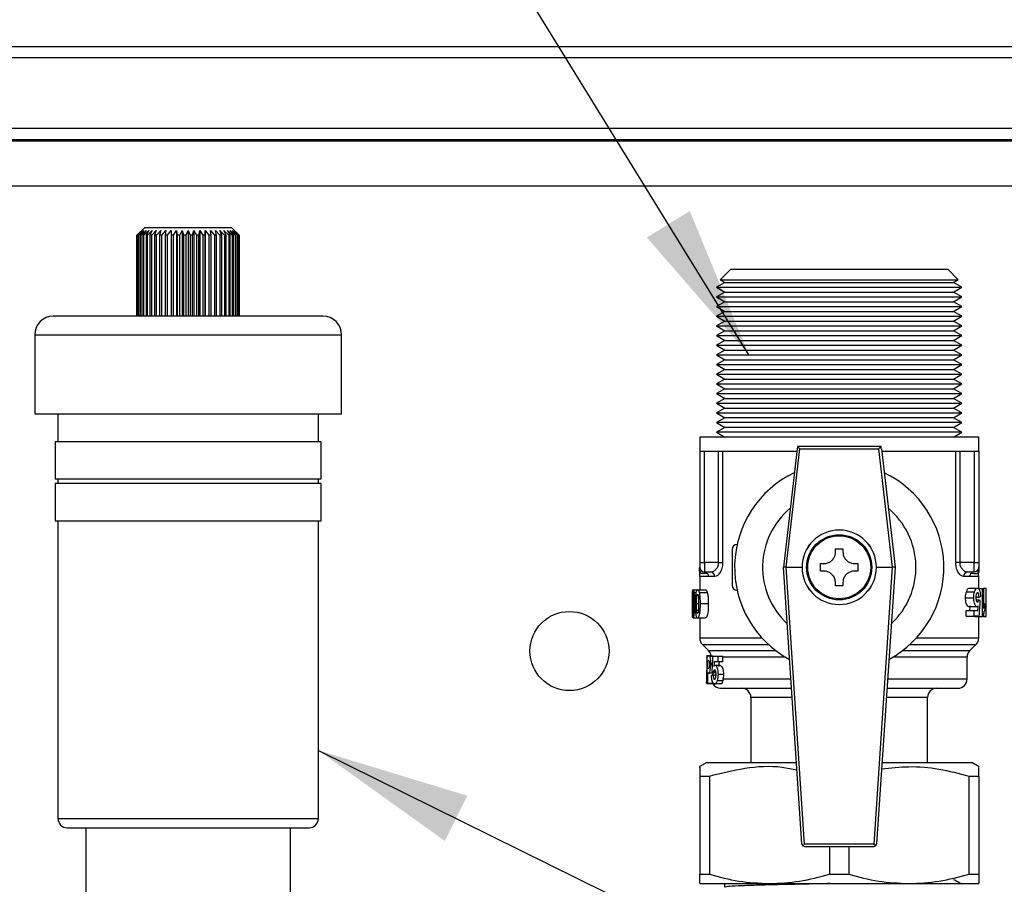
# Model space of a CAD drawing. Units: millimetres. Extents: x 10 to 416, y 10 to 287.
# Drawn here: x 332 to 353, y 242 to 260 of the extents above; entities that cross this region are included whole.
import ezdxf

# ---------------------------------------------------------------- set-up
doc = ezdxf.new("R2010")
doc.units = ezdxf.units.MM
doc.dimstyles.new('SLDDIMSTYLE1', dxfattribs={"dimtxt": 0.18, "dimasz": 3.302, "dimexe": 0, "dimexo": 0.0625, "dimgap": 0, "dimtad": 0, "dimtih": 1, "dimtoh": 1, "dimdec": 0, "dimrnd": 1e-09, "dimzin": 0, "dimdsep": 46, "dimtxsty": 'Standard', "dimsah": 1, "dimcen": 0.09, "dimadec": 0, "dimazin": 0, "dimtfac": 3.302, "dimtdec": 0, "dimtofl": 0, "dimtmove": 0, "dimatfit": 3, "dimfxl": 1, "dimfrac": 2, "dimtolj": 1, "dimtzin": 0, "dimarcsym": 0})

msp = doc.modelspace()

# ---------------------------------------------------------------- linework, layer by layer
at = {"color": 7, "linetype": 'Continuous', "lineweight": 25}
for p, q in [((273.785, 259.807), (359.705, 259.807)), ((273.785, 259.567), (359.705, 259.567)), ((273.785, 258.047), (359.705, 258.047)), ((273.785, 257.807), (359.705, 257.807)), ((359.705, 257.767), (273.785, 257.767)), ((273.785, 256.807), (359.705, 256.807)), ((334.605, 255.907), (334.445, 255.747)), ((334.445, 255.747), (334.547, 255.847)), ((334.547, 255.847), (334.45, 255.747)), ((334.457, 255.747), (334.562, 255.847)), ((334.562, 255.847), (334.473, 255.747)), ((334.487, 255.747), (334.594, 255.847)), ((334.594, 255.847), (334.512, 255.747)), ((334.533, 255.747), (334.64, 255.847)), ((334.64, 255.847), (334.568, 255.747)), ((334.595, 255.747), (334.7, 255.847)), ((336.485, 255.907), (334.605, 255.907)), ((334.7, 255.847), (334.639, 255.747)), ((334.671, 255.747), (334.774, 255.847)), ((334.774, 255.847), (334.724, 255.747)), ((334.762, 255.747), (334.86, 255.847)), ((334.86, 255.847), (334.822, 255.747)), ((334.865, 255.747), (334.957, 255.847)), ((334.957, 255.847), (334.932, 255.747)), ((334.979, 255.747), (335.063, 255.847)), ((335.063, 255.847), (335.051, 255.747)), ((335.102, 255.747), (335.177, 255.847)), ((335.177, 255.847), (335.178, 255.747)), ((335.177, 255.847), (335.177, 254.007)), ((335.231, 255.747), (335.296, 255.847)), ((335.296, 255.847), (335.311, 255.747)), ((335.296, 255.847), (335.296, 254.007)), ((335.366, 255.747), (335.419, 255.847)), ((335.419, 255.847), (335.448, 255.747)), ((335.419, 255.847), (335.419, 254.007)), ((335.504, 255.747), (335.545, 255.847)), ((335.545, 255.847), (335.586, 255.747)), ((335.545, 255.847), (335.545, 254.007)), ((335.642, 255.747), (335.67, 255.847)), ((335.67, 255.847), (335.723, 255.747)), ((335.67, 255.847), (335.67, 254.007)), ((335.778, 255.747), (335.793, 255.847)), ((335.793, 255.847), (335.858, 255.747)), ((335.793, 255.847), (335.793, 254.007)), ((335.911, 255.747), (335.913, 255.847)), ((335.913, 255.847), (335.988, 255.747)), ((335.913, 255.847), (335.913, 254.007)), ((336.026, 255.847), (336.11, 255.747)), ((336.038, 255.747), (336.026, 255.847)), ((336.132, 255.847), (336.224, 255.747)), ((336.158, 255.747), (336.132, 255.847)), ((336.229, 255.847), (336.327, 255.747)), ((336.267, 255.747), (336.229, 255.847)), ((336.315, 255.847), (336.418, 255.747)), ((336.365, 255.747), (336.315, 255.847)), ((336.389, 255.847), (336.495, 255.747)), ((336.451, 255.747), (336.389, 255.847)), ((336.449, 255.847), (336.557, 255.747)), ((336.522, 255.747), (336.449, 255.847)), ((336.645, 255.747), (336.485, 255.907)), ((336.496, 255.847), (336.603, 255.747)), ((336.577, 255.747), (336.496, 255.847)), ((336.527, 255.847), (336.632, 255.747)), ((336.617, 255.747), (336.527, 255.847)), ((336.543, 255.847), (336.644, 255.747)), ((336.639, 255.747), (336.543, 255.847)), ((334.445, 255.747), (334.445, 254.007)), ((334.445, 255.747), (334.445, 255.747)), ((334.445, 254.007), (334.445, 255.747)), ((334.457, 255.747), (334.45, 255.747)), ((334.45, 255.747), (334.45, 254.007)), ((334.457, 254.007), (334.457, 255.747)), ((334.487, 255.747), (334.473, 255.747)), ((334.473, 255.747), (334.473, 254.007)), ((334.487, 254.007), (334.487, 255.747)), ((334.533, 255.747), (334.512, 255.747)), ((334.512, 255.747), (334.512, 254.007)), ((334.533, 254.007), (334.533, 255.747)), ((334.595, 255.747), (334.568, 255.747)), ((334.568, 255.747), (334.568, 254.007)), ((334.595, 254.007), (334.595, 255.747)), ((334.671, 255.747), (334.639, 255.747)), ((334.639, 255.747), (334.639, 254.007)), ((334.671, 254.007), (334.671, 255.747)), ((334.762, 255.747), (334.724, 255.747)), ((334.724, 255.747), (334.724, 254.007)), ((334.762, 254.007), (334.762, 255.747)), ((334.865, 255.747), (334.822, 255.747)), ((334.822, 255.747), (334.822, 254.007)), ((334.865, 254.007), (334.865, 255.747)), ((334.979, 255.747), (334.932, 255.747)), ((334.932, 255.747), (334.932, 254.007)), ((334.979, 254.007), (334.979, 255.747)), ((335.102, 255.747), (335.051, 255.747)), ((335.051, 255.747), (335.051, 254.007)), ((335.102, 254.007), (335.102, 255.747)), ((335.231, 255.747), (335.178, 255.747)), ((335.178, 255.747), (335.178, 254.007)), ((335.231, 254.007), (335.231, 255.747)), ((335.366, 255.747), (335.311, 255.747)), ((335.311, 255.747), (335.311, 254.007)), ((335.366, 254.007), (335.366, 255.747)), ((335.504, 255.747), (335.448, 255.747)), ((335.448, 255.747), (335.448, 254.007)), ((335.504, 254.007), (335.504, 255.747)), ((335.642, 255.747), (335.586, 255.747)), ((335.586, 255.747), (335.586, 254.007)), ((335.642, 254.007), (335.642, 255.747)), ((335.778, 255.747), (335.723, 255.747)), ((335.723, 255.747), (335.723, 254.007)), ((335.778, 254.007), (335.778, 255.747)), ((335.911, 255.747), (335.858, 255.747)), ((335.858, 255.747), (335.858, 254.007)), ((335.911, 254.007), (335.911, 255.747)), ((336.038, 255.747), (335.988, 255.747)), ((335.988, 255.747), (335.988, 254.007)), ((336.038, 254.007), (336.038, 255.747)), ((336.158, 255.747), (336.11, 255.747)), ((336.11, 255.747), (336.11, 254.007)), ((336.158, 254.007), (336.158, 255.747)), ((336.267, 255.747), (336.224, 255.747)), ((336.224, 255.747), (336.224, 254.007)), ((336.267, 254.007), (336.267, 255.747)), ((336.365, 255.747), (336.327, 255.747)), ((336.327, 255.747), (336.327, 254.007)), ((336.365, 254.007), (336.365, 255.747)), ((336.451, 255.747), (336.418, 255.747)), ((336.418, 255.747), (336.418, 254.007)), ((336.451, 254.007), (336.451, 255.747)), ((336.522, 255.747), (336.495, 255.747)), ((336.495, 255.747), (336.495, 254.007)), ((336.522, 254.007), (336.522, 255.747)), ((336.577, 255.747), (336.557, 255.747)), ((336.557, 255.747), (336.557, 254.007)), ((336.577, 254.007), (336.577, 255.747)), ((336.617, 255.747), (336.603, 255.747)), ((336.603, 255.747), (336.603, 254.007)), ((336.617, 254.007), (336.617, 255.747)), ((336.639, 255.747), (336.632, 255.747)), ((336.632, 255.747), (336.632, 254.007)), ((336.639, 254.007), (336.639, 255.747)), ((336.645, 255.747), (336.644, 255.747)), ((336.644, 255.747), (336.644, 254.007)), ((336.645, 254.007), (336.645, 255.747)), ((347.205, 255.007), (346.987, 254.789)), ((351.885, 255.007), (347.205, 255.007)), ((352.103, 254.789), (351.885, 255.007)), ((347.085, 254.732), (346.905, 254.628)), ((346.987, 254.789), (347.085, 254.732)), ((346.987, 254.789), (352.103, 254.789)), ((347.085, 254.732), (347.271, 254.732)), ((347.271, 254.732), (352.005, 254.732)), ((352.005, 254.732), (352.103, 254.789)), ((352.185, 254.628), (352.005, 254.732)), ((346.905, 254.628), (347.085, 254.524)), ((346.905, 254.628), (352.185, 254.628)), ((347.085, 254.524), (346.905, 254.421)), ((347.085, 254.524), (347.271, 254.524)), ((347.271, 254.524), (352.005, 254.524)), ((352.005, 254.524), (352.185, 254.628)), ((352.185, 254.421), (352.005, 254.524)), ((346.905, 254.421), (347.085, 254.317)), ((346.905, 254.421), (352.185, 254.421)), ((347.085, 254.317), (346.905, 254.213)), ((347.085, 254.317), (347.271, 254.317)), ((347.271, 254.317), (352.005, 254.317)), ((352.005, 254.317), (352.185, 254.421)), ((352.185, 254.213), (352.005, 254.317)), ((346.905, 254.213), (347.085, 254.109)), ((346.905, 254.213), (352.185, 254.213)), ((347.085, 254.109), (346.905, 254.005)), ((347.085, 254.109), (347.271, 254.109)), ((347.271, 254.109), (352.005, 254.109)), ((352.005, 254.109), (352.185, 254.213)), ((352.185, 254.005), (352.005, 254.109)), ((346.905, 254.005), (347.085, 253.901)), ((346.905, 254.005), (352.185, 254.005)), ((347.085, 253.901), (346.905, 253.797)), ((347.085, 253.901), (347.271, 253.901)), ((347.271, 253.901), (352.005, 253.901)), ((352.005, 253.901), (352.185, 254.005)), ((352.185, 253.797), (352.005, 253.901)), ((346.905, 253.797), (347.085, 253.693)), ((346.905, 253.797), (352.185, 253.797)), ((347.085, 253.693), (346.905, 253.589)), ((347.085, 253.693), (347.271, 253.693)), ((347.271, 253.693), (352.005, 253.693)), ((352.005, 253.693), (352.185, 253.797)), ((352.185, 253.589), (352.005, 253.693)), ((332.245, 253.607), (332.245, 251.907)), ((332.245, 253.607), (338.845, 253.607)), ((338.845, 251.907), (338.845, 253.607)), ((346.905, 253.589), (347.085, 253.485)), ((346.905, 253.589), (352.185, 253.589)), ((347.085, 253.485), (346.905, 253.381)), ((347.085, 253.485), (347.271, 253.485)), ((347.271, 253.485), (352.005, 253.485)), ((352.005, 253.485), (352.185, 253.589)), ((352.185, 253.381), (352.005, 253.485)), ((346.905, 253.381), (347.085, 253.277)), ((346.905, 253.381), (352.185, 253.381)), ((347.085, 253.277), (346.905, 253.173)), ((347.085, 253.277), (347.271, 253.277)), ((347.271, 253.277), (352.005, 253.277)), ((352.005, 253.277), (352.185, 253.381)), ((352.185, 253.173), (352.005, 253.277)), ((346.905, 253.173), (347.085, 253.07)), ((346.905, 253.173), (352.185, 253.173)), ((347.085, 253.07), (346.905, 252.966)), ((347.085, 253.07), (347.271, 253.07)), ((347.271, 253.07), (352.005, 253.07)), ((352.005, 253.07), (352.185, 253.173)), ((352.185, 252.966), (352.005, 253.07)), ((346.905, 252.966), (347.085, 252.862)), ((346.905, 252.966), (352.185, 252.966)), ((347.085, 252.862), (346.905, 252.758)), ((347.085, 252.862), (347.271, 252.862)), ((347.271, 252.862), (352.005, 252.862)), ((352.005, 252.862), (352.185, 252.966)), ((352.185, 252.758), (352.005, 252.862)), ((346.905, 252.758), (347.085, 252.654)), ((346.905, 252.758), (352.185, 252.758)), ((347.085, 252.654), (346.905, 252.55)), ((347.085, 252.654), (347.271, 252.654)), ((347.271, 252.654), (352.005, 252.654)), ((352.005, 252.654), (352.185, 252.758)), ((352.185, 252.55), (352.005, 252.654)), ((346.905, 252.55), (347.085, 252.446)), ((346.905, 252.55), (352.185, 252.55)), ((347.085, 252.446), (346.905, 252.342)), ((347.085, 252.446), (347.271, 252.446)), ((347.271, 252.446), (352.005, 252.446)), ((352.005, 252.446), (352.185, 252.55)), ((352.185, 252.342), (352.005, 252.446)), ((346.905, 252.342), (347.085, 252.238)), ((346.905, 252.342), (352.185, 252.342)), ((347.085, 252.238), (346.905, 252.134)), ((347.085, 252.238), (347.271, 252.238)), ((347.271, 252.238), (352.005, 252.238)), ((352.005, 252.238), (352.185, 252.342)), ((352.185, 252.134), (352.005, 252.238)), ((346.905, 252.134), (347.085, 252.03)), ((346.905, 252.134), (352.185, 252.134)), ((347.085, 252.03), (346.905, 251.926)), ((347.085, 252.03), (347.271, 252.03)), ((347.271, 252.03), (352.005, 252.03)), ((352.005, 252.03), (352.185, 252.134)), ((352.185, 251.926), (352.005, 252.03)), ((332.245, 251.907), (338.845, 251.907)), ((332.745, 251.907), (332.745, 251.307)), ((338.345, 251.307), (338.345, 251.907)), ((346.905, 251.926), (347.085, 251.822)), ((346.905, 251.926), (352.185, 251.926)), ((347.085, 251.822), (346.905, 251.719)), ((352.005, 251.822), (347.085, 251.822)), ((352.005, 251.822), (352.185, 251.926)), ((352.185, 251.719), (352.005, 251.822)), ((346.905, 251.719), (347.085, 251.615)), ((347.105, 251.719), (346.905, 251.719)), ((347.085, 251.615), (346.905, 251.511)), ((352.005, 251.615), (347.085, 251.615)), ((352.185, 251.719), (347.105, 251.719)), ((352.005, 251.615), (352.185, 251.719)), ((352.185, 251.511), (352.005, 251.615)), ((346.545, 251.407), (346.545, 251.107)), ((346.772, 251.407), (346.545, 251.407)), ((352.545, 251.407), (346.772, 251.407)), ((346.905, 251.511), (347.085, 251.407)), ((347.105, 251.511), (346.905, 251.511)), ((352.185, 251.511), (347.105, 251.511)), ((352.005, 251.407), (352.185, 251.511)), ((352.545, 251.107), (352.545, 251.407)), ((332.685, 251.307), (332.685, 250.507)), ((338.405, 251.307), (332.685, 251.307)), ((338.405, 250.507), (338.405, 251.307)), ((346.545, 251.107), (346.545, 248.707)), ((346.545, 251.107), (346.645, 251.107)), ((346.645, 248.707), (346.645, 251.107)), ((346.645, 251.107), (346.952, 251.107)), ((346.952, 248.707), (346.952, 251.107)), ((346.952, 251.107), (347.036, 251.107)), ((347.036, 251.107), (348.633, 251.107)), ((347.036, 251.107), (347.036, 248.707)), ((348.639, 251.154), (348.345, 248.607)), ((348.404, 248.607), (348.698, 251.156)), ((348.645, 251.207), (348.645, 251.174)), ((348.698, 251.207), (348.645, 251.207)), ((350.391, 251.207), (348.698, 251.207)), ((348.698, 251.156), (350.391, 251.156)), ((350.445, 251.207), (350.391, 251.207)), ((350.391, 251.156), (350.685, 248.607)), ((350.445, 251.174), (350.445, 251.207)), ((350.451, 251.154), (350.745, 248.607)), ((350.456, 251.107), (352.053, 251.107)), ((352.053, 248.707), (352.053, 251.107)), ((352.053, 251.107), (352.137, 251.107)), ((352.137, 251.107), (352.137, 248.707)), ((352.137, 251.107), (352.445, 251.107)), ((352.445, 251.107), (352.445, 248.707)), ((352.445, 251.107), (352.545, 251.107)), ((352.545, 251.107), (352.545, 248.707)), ((332.685, 250.507), (338.405, 250.507)), ((332.745, 250.507), (332.745, 250.407)), ((338.345, 250.407), (338.345, 250.507)), ((332.685, 250.407), (332.685, 249.607)), ((338.405, 250.407), (332.685, 250.407)), ((338.405, 249.607), (338.405, 250.407)), ((332.685, 249.607), (338.405, 249.607)), ((332.745, 249.607), (332.745, 243.207)), ((338.345, 243.207), (338.345, 249.607)), ((347.245, 248.997), (347.245, 248.217)), ((347.345, 249.097), (347.349, 249.097)), ((348.875, 249.044), (348.912, 249.096)), ((349.465, 249.007), (349.625, 249.007)), ((349.465, 248.937), (349.465, 249.007)), ((349.625, 249.007), (349.625, 248.937)), ((350.177, 249.096), (350.215, 249.044)), ((346.545, 248.707), (346.645, 248.707)), ((346.952, 248.707), (346.645, 248.707)), ((346.645, 248.707), (346.645, 248.507)), ((346.952, 248.707), (347.036, 248.707)), ((348.741, 242.663), (348.345, 248.607)), ((348.345, 248.607), (348.345, 248.607)), ((348.404, 248.607), (348.404, 248.607)), ((348.801, 242.657), (348.404, 248.607)), ((348.404, 248.607), (348.745, 248.607)), ((349.145, 248.687), (349.215, 248.687)), ((349.875, 248.687), (349.945, 248.687)), ((350.685, 248.607), (350.289, 242.657)), ((350.345, 248.607), (350.685, 248.607)), ((350.745, 248.607), (350.348, 242.663)), ((350.685, 248.607), (350.685, 248.607)), ((350.745, 248.607), (350.745, 248.607)), ((352.137, 248.707), (352.053, 248.707)), ((352.445, 248.707), (352.137, 248.707)), ((352.445, 248.507), (352.445, 248.707)), ((352.445, 248.707), (352.545, 248.707)), ((346.545, 248.407), (346.545, 248.126)), ((346.738, 248.407), (346.545, 248.407)), ((346.645, 248.507), (346.779, 248.507)), ((346.868, 248.407), (346.738, 248.407)), ((349.215, 248.527), (349.145, 248.527)), ((349.945, 248.527), (349.875, 248.527)), ((352.351, 248.407), (352.221, 248.407)), ((352.311, 248.507), (352.445, 248.507)), ((352.545, 248.407), (352.351, 248.407)), ((352.545, 248.152), (352.545, 248.407)), ((348.912, 248.117), (348.875, 248.17)), ((349.465, 248.207), (349.465, 248.277)), ((349.625, 248.207), (349.465, 248.207)), ((349.625, 248.277), (349.625, 248.207)), ((350.215, 248.17), (350.177, 248.117)), ((352.347, 248.16), (352.518, 248.16)), ((352.533, 248.152), (352.625, 248.152)), ((352.625, 247.552), (352.625, 248.152)), ((352.625, 248.152), (352.649, 248.152)), ((352.649, 248.152), (352.649, 247.725)), ((352.703, 248.152), (352.649, 248.152)), ((352.703, 247.552), (352.703, 248.152)), ((352.703, 248.152), (352.705, 248.152)), ((352.705, 247.552), (352.705, 248.152)), ((346.408, 248.126), (346.499, 248.126)), ((346.427, 248.065), (346.464, 248.065)), ((346.499, 248.126), (346.665, 248.126)), ((346.54, 248.065), (346.709, 248.065)), ((347.345, 248.117), (347.349, 248.117)), ((352.261, 247.954), (352.437, 247.954)), ((352.281, 248.083), (352.455, 248.083)), ((352.485, 247.968), (352.551, 247.968)), ((346.419, 247.822), (346.399, 247.822)), ((346.522, 247.822), (346.478, 247.822)), ((346.73, 247.823), (346.56, 247.823)), ((352.507, 247.76), (352.335, 247.76)), ((352.489, 247.906), (352.546, 247.906)), ((352.673, 247.821), (352.649, 247.821)), ((352.673, 247.821), (352.673, 247.706)), ((346.417, 247.677), (346.4, 247.677)), ((346.408, 247.518), (346.499, 247.518)), ((346.518, 247.677), (346.481, 247.677)), ((346.499, 247.518), (346.665, 247.518)), ((346.545, 247.518), (346.545, 247.09)), ((352.272, 247.56), (352.272, 247.675)), ((352.272, 247.675), (352.447, 247.675)), ((352.272, 247.56), (352.447, 247.56)), ((352.447, 247.56), (352.447, 247.675)), ((352.447, 247.675), (352.525, 247.675)), ((352.556, 247.56), (352.447, 247.56)), ((352.461, 247.552), (352.461, 247.56)), ((352.461, 247.552), (352.625, 247.552)), ((352.545, 247.09), (352.545, 247.552)), ((352.645, 247.552), (352.625, 247.552)), ((352.645, 247.552), (352.703, 247.552)), ((352.703, 247.552), (352.705, 247.552)), ((346.545, 247.09), (347.883, 247.09)), ((351.206, 247.09), (352.545, 247.09)), ((346.603, 246.948), (346.736, 246.815)), ((346.603, 246.948), (348.024, 246.948)), ((351.065, 246.948), (352.486, 246.948)), ((352.353, 246.815), (352.486, 246.948)), ((346.695, 246.68), (346.695, 246.541)), ((346.698, 246.714), (346.79, 246.714)), ((346.705, 246.107), (346.705, 246.707)), ((346.705, 246.707), (346.729, 246.707)), ((346.729, 246.707), (346.827, 246.707)), ((346.736, 246.815), (348.183, 246.815)), ((346.754, 246.698), (346.825, 246.698)), ((346.826, 246.699), (346.935, 246.699)), ((346.935, 246.699), (346.935, 246.584)), ((346.935, 246.699), (347.043, 246.699)), ((347.045, 246.674), (347.043, 246.699)), ((347.045, 246.584), (347.045, 246.674)), ((348.393, 246.674), (347.045, 246.674)), ((352.295, 246.674), (350.696, 246.674)), ((350.906, 246.815), (352.353, 246.815)), ((352.295, 246.207), (352.295, 246.674)), ((346.718, 246.43), (346.718, 246.607)), ((346.718, 246.607), (346.726, 246.607)), ((346.782, 246.521), (346.814, 246.521)), ((346.856, 246.584), (346.935, 246.584)), ((346.982, 246.499), (346.875, 246.499)), ((346.935, 246.584), (347.045, 246.584)), ((346.695, 246.278), (346.695, 246.133)), ((346.698, 246.406), (346.705, 246.406)), ((346.727, 246.43), (346.718, 246.43)), ((346.718, 246.33), (346.729, 246.33)), ((346.718, 246.107), (346.718, 246.33)), ((346.83, 246.33), (346.729, 246.33)), ((346.751, 246.338), (346.854, 246.338)), ((346.819, 246.33), (346.819, 246.286)), ((346.896, 246.291), (346.83, 246.291)), ((346.893, 246.353), (346.836, 246.353)), ((347.056, 246.305), (346.946, 246.305)), ((346.826, 246.099), (346.698, 246.099)), ((346.705, 246.107), (346.718, 246.107)), ((346.846, 246.107), (346.718, 246.107)), ((347.003, 246.099), (346.863, 246.099)), ((346.927, 246.176), (347.039, 246.176)), ((347.045, 246.207), (347.039, 246.176)), ((347.045, 246.207), (348.505, 246.207)), ((350.585, 246.207), (352.295, 246.207)), ((347.645, 245.807), (347.645, 244.407)), ((348.531, 245.807), (347.645, 245.807)), ((351.445, 245.807), (350.558, 245.807)), ((351.445, 244.407), (351.445, 245.807)), ((346.695, 244.407), (346.537, 244.316)), ((346.695, 244.407), (348.625, 244.407)), ((350.465, 244.407), (350.97, 244.407)), ((350.97, 244.407), (352.395, 244.407)), ((352.553, 244.316), (352.395, 244.407)), ((346.545, 244.118), (346.754, 244.118)), ((346.545, 244.118), (346.545, 242.009)), ((346.754, 244.118), (346.754, 242.009)), ((352.336, 244.118), (352.545, 244.118)), ((352.336, 242.009), (352.336, 244.118)), ((352.545, 244.118), (352.545, 242.009)), ((332.745, 243.207), (338.345, 243.207)), ((333.345, 243.007), (333.345, 240.607)), ((337.745, 240.607), (337.745, 243.007)), ((350.289, 242.657), (348.801, 242.657)), ((348.801, 242.607), (350.289, 242.607)), ((349.336, 242.607), (349.336, 242.009)), ((349.754, 242.607), (349.754, 242.009)), ((346.545, 242.009), (346.754, 242.009)), ((349.336, 242.009), (349.754, 242.009)), ((352.336, 242.009), (352.545, 242.009)), ((346.545, 241.807), (348.045, 241.807)), ((347.076, 241.811), (347.076, 241.732)), ((348.045, 241.807), (351.045, 241.807)), ((351.045, 241.807), (352.545, 241.807))]:
    msp.add_line(p, q, dxfattribs=at)
for centre, radius in [((349.545, 248.607), 0.7), ((349.545, 248.607), 0.677), ((343.745, 246.807), 0.85)]:
    msp.add_circle(centre, radius, dxfattribs=at)
for centre, radius, start, end in [((332.645, 253.607), 0.4, 90, 180), ((338.445, 253.607), 0.4, 0, 90), ((348.698, 251.147), 0.06, 127.7227, 173.4181), ((348.698, 251.147), 0.06, 90, 127.7227), ((350.391, 251.147), 0.06, 52.2773, 90), ((350.391, 251.147), 0.06, 6.5819, 52.2773), ((349.545, 248.607), 2.25, 115.4112, 241.6631), ((349.545, 248.607), 2.25, 298.3369, 64.5888), ((349.545, 248.607), 1.65, 129.6776, 227.2901), ((349.545, 248.607), 1.65, 312.7099, 50.3224), ((349.545, 248.607), 0.8, 0, 180), ((347.345, 248.997), 0.1, 90, 180), ((346.645, 248.607), 0.1, 180, 270), ((349.545, 248.607), 0.8, 180, 0), ((352.445, 248.607), 0.1, 270, 0), ((346.773, 248.412), 0.0951, 356.9257, 86.5539), ((352.316, 248.412), 0.0951, 93.4461, 183.0743), ((347.345, 248.217), 0.1, 180, 270), ((346.745, 247.09), 0.2, 180, 225), ((352.345, 247.09), 0.2, 315, 0), ((346.595, 246.674), 0.2, 9.4516, 45), ((352.495, 246.674), 0.2, 135, 180), ((346.995, 246.207), 0.2, 210, 270), ((352.095, 246.207), 0.2, 270, 0), ((347.445, 245.807), 0.2, 0, 90), ((351.645, 245.807), 0.2, 90, 180), ((332.945, 243.207), 0.2, 180, 270), ((338.145, 243.207), 0.2, 270, 0), ((348.801, 242.667), 0.06, 183.8141, 231.1089), ((350.289, 242.667), 0.06, 308.8911, 356.1859), ((348.801, 242.667), 0.06, 231.1089, 270), ((350.289, 242.667), 0.06, 270, 308.8911)]:
    msp.add_arc(centre, radius, start, end, dxfattribs=at)
for centre, major_axis, ratio, start_param, end_param in [((348.698, 251.147), (-0.0533, 0.0599), 0.078189, 4.799895, 5.555225), ((350.391, 251.147), (0.0533, 0.0599), 0.078189, 0.72796, 1.48329), ((349.545, 248.094), (3.16, 0), 0.129808, 5.970047, 6.003139), ((349.545, 252.451), (0, 13.638), 0.219978, 4.354609, 4.362979), ((349.545, 252.451), (0, 14.365), 0.219978, 4.373473, 4.381367), ((349.545, 247.767), (3.16, 0), 0.140811, 0.285116, 0.3185), ((349.545, 252.154), (0, 15.153), 0.208545, 4.404364, 4.427273), ((349.545, 242.605), (0, 13.666), 0.208545, 1.266528, 1.291891), ((349.545, 242.281), (0, 12.956), 0.219978, 1.232301, 1.241051), ((349.545, 242.281), (0, 12.501), 0.219978, 1.21947, 1.228579), ((349.545, 246.179), (2.85, 0), 0.129808, 2.831661, 2.868298), ((349.545, 246.478), (2.85, 0), 0.140811, 3.420498, 3.457464), ((348.801, 242.667), (0.056, 0.0598), 0.07853, 3.893707, 4.628646), ((350.289, 242.667), (-0.056, 0.0598), 0.07853, 1.654539, 2.389479)]:
    msp.add_ellipse(centre, major_axis=major_axis, ratio=ratio, start_param=start_param, end_param=end_param, dxfattribs=at)
for points, knots in [([(335.545, 254.007), (335.368, 254.007), (335.003, 254.007), (334.463, 254.007), (333.943, 254.007), (333.48, 254.007), (333.102, 254.007), (332.835, 254.007), (332.673, 254.007), (332.654, 254.007), (332.645, 254.007)], [0, 0, 0, 0, 0.116516, 0.240011, 0.368641, 0.5, 0.631359, 0.759989, 0.883484, 1, 1, 1, 1]), ([(338.445, 254.007), (338.434, 254.007), (338.412, 254.007), (338.24, 254.007), (337.972, 254.007), (337.609, 254.007), (337.166, 254.007), (336.662, 254.007), (336.114, 254.007), (335.734, 254.007), (335.545, 254.007)], [0, 0, 0, 0, 0.125002, 0.250005, 0.375004, 0.500004, 0.625003, 0.750003, 0.875002, 1, 1, 1, 1]), ([(349.215, 248.687), (349.243, 248.689), (349.299, 248.695), (349.373, 248.738), (349.428, 248.799), (349.459, 248.868), (349.463, 248.915), (349.465, 248.937)], [0, 0, 0, 0, 0.217453, 0.433518, 0.634482, 0.828696, 1, 1, 1, 1]), ([(349.625, 248.937), (349.627, 248.909), (349.633, 248.853), (349.676, 248.778), (349.737, 248.724), (349.806, 248.692), (349.853, 248.688), (349.875, 248.687)], [0, 0, 0, 0, 0.217453, 0.433518, 0.634482, 0.828696, 1, 1, 1, 1]), ([(346.545, 248.506), (346.543, 248.526), (346.54, 248.559), (346.543, 248.593), (346.545, 248.607)], [0, 0, 0, 0, 0.580527, 1, 1, 1, 1]), ([(346.545, 248.707), (346.545, 248.694), (346.545, 248.675), (346.545, 248.652), (346.545, 248.636), (346.545, 248.623), (346.545, 248.61), (346.545, 248.608), (346.545, 248.607)], [0, 0, 0, 0, 0.2394436, 0.3682202, 0.4999986, 0.6287766, 0.7605564, 1, 1, 1, 1]), ([(346.779, 248.507), (346.779, 248.507), (346.784, 248.507), (346.803, 248.508), (346.84, 248.519), (346.882, 248.547), (346.914, 248.585), (346.935, 248.621), (346.949, 248.662), (346.951, 248.692), (346.952, 248.707)], [0, 0, 0, 0, 0.006977, 0.069527, 0.249771, 0.498819, 0.633274, 0.749647, 0.879248, 1, 1, 1, 1]), ([(347.036, 248.707), (347.035, 248.686), (347.034, 248.644), (347.021, 248.586), (347.003, 248.533), (346.972, 248.474), (346.926, 248.419), (346.887, 248.411), (346.868, 248.407)], [0, 0, 0, 0, 0.124946, 0.251661, 0.37486, 0.501565, 0.750695, 1, 1, 1, 1]), ([(348.404, 248.607), (348.397, 248.607), (348.384, 248.607), (348.366, 248.607), (348.353, 248.607), (348.346, 248.607), (348.345, 248.607), (348.345, 248.607)], [0, 0, 0, 0, 0.213934, 0.427914, 0.641053, 0.855159, 1, 1, 1, 1]), ([(350.745, 248.607), (350.744, 248.607), (350.743, 248.607), (350.732, 248.607), (350.717, 248.607), (350.7, 248.607), (350.689, 248.607), (350.685, 248.607)], [0, 0, 0, 0, 0.218162, 0.436412, 0.652354, 0.86594, 1, 1, 1, 1]), ([(352.221, 248.407), (352.202, 248.411), (352.164, 248.419), (352.117, 248.474), (352.086, 248.533), (352.068, 248.586), (352.056, 248.645), (352.054, 248.686), (352.053, 248.707)], [0, 0, 0, 0, 0.249323, 0.498922, 0.62591, 0.749487, 0.875585, 1, 1, 1, 1]), ([(352.137, 248.707), (352.138, 248.692), (352.14, 248.662), (352.154, 248.621), (352.175, 248.586), (352.207, 248.547), (352.249, 248.519), (352.285, 248.508), (352.303, 248.507), (352.308, 248.507), (352.31, 248.507), (352.31, 248.507), (352.311, 248.507)], [0, 0, 0, 0, 0.120555, 0.249966, 0.366035, 0.500195, 0.749953, 0.930694, 0.979312, 0.993148, 0.997447, 1, 1, 1, 1]), ([(352.545, 248.607), (352.547, 248.588), (352.551, 248.555), (352.546, 248.521), (352.544, 248.506)], [0, 0, 0, 0, 0.546335, 1, 1, 1, 1]), ([(352.545, 248.707), (352.545, 248.694), (352.545, 248.675), (352.545, 248.651), (352.545, 248.636), (352.545, 248.623), (352.545, 248.61), (352.545, 248.608), (352.545, 248.607)], [0, 0, 0, 0, 0.239443, 0.369379, 0.5, 0.629936, 0.760557, 1, 1, 1, 1]), ([(346.574, 248.536), (346.572, 248.533), (346.568, 248.526), (346.552, 248.512), (346.545, 248.506)], [0, 0, 0, 0, 0.559958, 1, 1, 1, 1]), ([(346.709, 248.477), (346.657, 248.472), (346.565, 248.464), (346.551, 248.493), (346.545, 248.506)], [0, 0, 0, 0, 0.56095, 1, 1, 1, 1]), ([(346.545, 248.407), (346.547, 248.425), (346.551, 248.458), (346.547, 248.491), (346.545, 248.506)], [0, 0, 0, 0, 0.545188, 1, 1, 1, 1]), ([(346.738, 248.407), (346.737, 248.418), (346.736, 248.43), (346.731, 248.445), (346.725, 248.458), (346.716, 248.469), (346.709, 248.477)], [0, 0, 0, 0, 0.433201, 0.454238, 0.603012, 1, 1, 1, 1]), ([(349.465, 248.277), (349.462, 248.305), (349.457, 248.361), (349.414, 248.435), (349.353, 248.49), (349.284, 248.521), (349.237, 248.525), (349.215, 248.527)], [0, 0, 0, 0, 0.217453, 0.433518, 0.634482, 0.828696, 1, 1, 1, 1]), ([(349.875, 248.527), (349.847, 248.524), (349.791, 248.519), (349.716, 248.476), (349.661, 248.415), (349.63, 248.346), (349.626, 248.299), (349.625, 248.277)], [0, 0, 0, 0, 0.217453, 0.433518, 0.634482, 0.828696, 1, 1, 1, 1]), ([(352.38, 248.477), (352.373, 248.469), (352.365, 248.459), (352.359, 248.446), (352.358, 248.442), (352.353, 248.43), (352.352, 248.418), (352.351, 248.407)], [0, 0, 0, 0, 0.396951, 0.510444, 0.545775, 0.566818, 1, 1, 1, 1]), ([(352.544, 248.506), (352.533, 248.488), (352.514, 248.456), (352.421, 248.471), (352.38, 248.477)], [0, 0, 0, 0, 0.558152, 1, 1, 1, 1]), ([(352.544, 248.506), (352.535, 248.514), (352.518, 248.529), (352.517, 248.534), (352.516, 248.536)], [0, 0, 0, 0, 0.561006, 1, 1, 1, 1]), ([(352.545, 248.407), (352.542, 248.425), (352.538, 248.458), (352.542, 248.491), (352.544, 248.506)], [0, 0, 0, 0, 0.545188, 1, 1, 1, 1]), ([(352.281, 248.083), (352.289, 248.103), (352.305, 248.141), (352.33, 248.158), (352.343, 248.16), (352.347, 248.16)], [0, 0, 0, 0, 0.428515, 0.825234, 1, 1, 1, 1]), ([(352.455, 248.083), (352.463, 248.103), (352.478, 248.141), (352.502, 248.158), (352.514, 248.16), (352.518, 248.16)], [0, 0, 0, 0, 0.431509, 0.827017, 1, 1, 1, 1]), ([(352.518, 248.16), (352.528, 248.158), (352.544, 248.154), (352.563, 248.117), (352.574, 248.069), (352.58, 248.021), (352.581, 247.99), (352.582, 247.981)], [0, 0, 0, 0, 0.2858708, 0.4902384, 0.6943953, 0.9024969, 1, 1, 1, 1]), ([(346.387, 247.823), (346.387, 247.85), (346.387, 247.902), (346.387, 247.986), (346.389, 248.036), (346.389, 248.065)], [0, 0, 0, 0, 0.326539, 0.609922, 1, 1, 1, 1]), ([(346.389, 248.065), (346.39, 248.078), (346.392, 248.106), (346.396, 248.123), (346.399, 248.125), (346.4, 248.126)], [0, 0, 0, 0, 0.367442, 0.7371, 1, 1, 1, 1]), ([(346.394, 248.064), (346.393, 248.039), (346.391, 247.994), (346.39, 247.91), (346.39, 247.854), (346.39, 247.822)], [0, 0, 0, 0, 0.334402, 0.617023, 1, 1, 1, 1]), ([(346.408, 248.126), (346.405, 248.124), (346.4, 248.12), (346.396, 248.093), (346.395, 248.072), (346.394, 248.064)], [0, 0, 0, 0, 0.454324, 0.789359, 1, 1, 1, 1]), ([(346.399, 247.822), (346.399, 247.857), (346.399, 247.91), (346.4, 247.971), (346.402, 248), (346.403, 248.015), (346.405, 248.024), (346.407, 248.025), (346.408, 248.026)], [0, 0, 0, 0, 0.43439, 0.65556, 0.756367, 0.832591, 0.908627, 1, 1, 1, 1]), ([(346.427, 248.065), (346.425, 248.079), (346.421, 248.106), (346.413, 248.123), (346.409, 248.125), (346.408, 248.126)], [0, 0, 0, 0, 0.3702324, 0.7426058, 1, 1, 1, 1]), ([(346.408, 248.026), (346.409, 248.025), (346.411, 248.023), (346.413, 248.011), (346.415, 247.992), (346.416, 247.976), (346.417, 247.967)], [0, 0, 0, 0, 0.280982, 0.48605, 0.691606, 1, 1, 1, 1]), ([(346.417, 247.967), (346.417, 247.955), (346.418, 247.931), (346.418, 247.882), (346.418, 247.846), (346.419, 247.822)], [0, 0, 0, 0, 0.250846, 0.501283, 1, 1, 1, 1]), ([(346.438, 247.823), (346.438, 247.852), (346.437, 247.904), (346.435, 247.989), (346.43, 248.037), (346.427, 248.065)], [0, 0, 0, 0, 0.346877, 0.619716, 1, 1, 1, 1]), ([(346.464, 248.064), (346.461, 248.037), (346.454, 247.988), (346.452, 247.903), (346.452, 247.849), (346.451, 247.822)], [0, 0, 0, 0, 0.360907, 0.676808, 1, 1, 1, 1]), ([(346.499, 248.126), (346.493, 248.124), (346.482, 248.121), (346.471, 248.094), (346.466, 248.072), (346.464, 248.064)], [0, 0, 0, 0, 0.444284, 0.78166, 1, 1, 1, 1]), ([(346.478, 247.822), (346.478, 247.857), (346.478, 247.91), (346.481, 247.971), (346.485, 248), (346.489, 248.015), (346.493, 248.024), (346.497, 248.025), (346.499, 248.026)], [0, 0, 0, 0, 0.4316384, 0.652438, 0.7536266, 0.8307, 0.9075095, 1, 1, 1, 1]), ([(346.54, 248.065), (346.535, 248.081), (346.525, 248.111), (346.51, 248.124), (346.502, 248.125), (346.499, 248.126)], [0, 0, 0, 0, 0.435584, 0.810759, 1, 1, 1, 1]), ([(346.499, 248.026), (346.501, 248.025), (346.506, 248.023), (346.511, 248.011), (346.516, 247.993), (346.518, 247.976), (346.519, 247.967)], [0, 0, 0, 0, 0.275769, 0.484552, 0.694067, 1, 1, 1, 1]), ([(346.519, 247.967), (346.519, 247.955), (346.521, 247.931), (346.522, 247.882), (346.522, 247.846), (346.522, 247.822)], [0, 0, 0, 0, 0.250767, 0.501103, 1, 1, 1, 1]), ([(346.56, 247.823), (346.56, 247.855), (346.559, 247.919), (346.553, 248.004), (346.544, 248.048), (346.54, 248.065)], [0, 0, 0, 0, 0.378677, 0.759608, 1, 1, 1, 1]), ([(346.665, 248.126), (346.672, 248.124), (346.684, 248.121), (346.699, 248.096), (346.706, 248.074), (346.709, 248.065)], [0, 0, 0, 0, 0.429838, 0.772751, 1, 1, 1, 1]), ([(346.709, 248.065), (346.715, 248.036), (346.725, 247.986), (346.729, 247.901), (346.73, 247.849), (346.73, 247.823)], [0, 0, 0, 0, 0.387123, 0.689958, 1, 1, 1, 1]), ([(352.261, 247.954), (352.261, 247.966), (352.262, 247.999), (352.269, 248.044), (352.277, 248.072), (352.281, 248.083)], [0, 0, 0, 0, 0.248179, 0.719382, 1, 1, 1, 1]), ([(352.335, 247.76), (352.326, 247.763), (352.307, 247.768), (352.284, 247.81), (352.268, 247.862), (352.262, 247.913), (352.261, 247.944), (352.261, 247.954)], [0, 0, 0, 0, 0.256156, 0.48415, 0.693203, 0.895872, 1, 1, 1, 1]), ([(352.437, 247.954), (352.437, 247.966), (352.438, 247.999), (352.444, 248.044), (352.452, 248.072), (352.455, 248.083)], [0, 0, 0, 0, 0.248547, 0.724356, 1, 1, 1, 1]), ([(352.507, 247.76), (352.497, 247.763), (352.48, 247.768), (352.458, 247.81), (352.443, 247.862), (352.437, 247.913), (352.437, 247.944), (352.437, 247.954)], [0, 0, 0, 0, 0.257409, 0.482862, 0.69041, 0.893811, 1, 1, 1, 1]), ([(352.52, 248.06), (352.516, 248.059), (352.508, 248.057), (352.497, 248.04), (352.49, 248.019), (352.485, 247.99), (352.485, 247.969), (352.485, 247.957)], [0, 0, 0, 0, 0.2284934, 0.4355255, 0.6077517, 0.7799774, 1, 1, 1, 1]), ([(352.485, 247.957), (352.485, 247.943), (352.486, 247.92), (352.491, 247.891), (352.498, 247.873), (352.507, 247.862), (352.513, 247.861), (352.517, 247.86)], [0, 0, 0, 0, 0.279804, 0.454869, 0.631101, 0.799731, 1, 1, 1, 1]), ([(352.551, 247.968), (352.55, 247.984), (352.548, 248.011), (352.54, 248.04), (352.531, 248.057), (352.523, 248.059), (352.52, 248.06)], [0, 0, 0, 0, 0.332638, 0.558591, 0.784649, 1, 1, 1, 1]), ([(346.4, 247.518), (346.398, 247.52), (346.393, 247.525), (346.39, 247.567), (346.388, 247.632), (346.387, 247.72), (346.387, 247.788), (346.387, 247.823)], [0, 0, 0, 0, 0.187098, 0.355539, 0.498443, 0.745787, 1, 1, 1, 1]), ([(346.39, 247.822), (346.39, 247.794), (346.39, 247.742), (346.391, 247.662), (346.392, 247.608), (346.394, 247.582), (346.394, 247.579)], [0, 0, 0, 0, 0.3284, 0.610531, 0.957259, 1, 1, 1, 1]), ([(346.4, 247.677), (346.4, 247.689), (346.399, 247.712), (346.399, 247.761), (346.399, 247.797), (346.399, 247.822)], [0, 0, 0, 0, 0.250824, 0.501269, 1, 1, 1, 1]), ([(346.408, 247.518), (346.411, 247.52), (346.417, 247.525), (346.426, 247.567), (346.434, 247.632), (346.437, 247.72), (346.438, 247.788), (346.438, 247.823)], [0, 0, 0, 0, 0.186505, 0.35668, 0.501195, 0.746527, 1, 1, 1, 1]), ([(346.419, 247.822), (346.418, 247.799), (346.418, 247.754), (346.418, 247.698), (346.416, 247.659), (346.414, 247.637), (346.412, 247.625), (346.41, 247.619), (346.408, 247.618), (346.408, 247.618)], [0, 0, 0, 0, 0.276077, 0.558926, 0.685502, 0.783305, 0.864233, 0.944584, 1, 1, 1, 1]), ([(346.451, 247.822), (346.452, 247.793), (346.452, 247.741), (346.455, 247.661), (346.459, 247.608), (346.464, 247.582), (346.464, 247.579)], [0, 0, 0, 0, 0.341106, 0.608878, 0.955195, 1, 1, 1, 1]), ([(346.481, 247.677), (346.48, 247.689), (346.479, 247.712), (346.478, 247.761), (346.478, 247.797), (346.478, 247.822)], [0, 0, 0, 0, 0.250765, 0.501133, 1, 1, 1, 1]), ([(346.499, 247.518), (346.506, 247.52), (346.519, 247.524), (346.536, 247.561), (346.55, 247.616), (346.559, 247.707), (346.56, 247.779), (346.56, 247.823)], [0, 0, 0, 0, 0.183821, 0.332319, 0.48049, 0.6837, 1, 1, 1, 1]), ([(346.522, 247.822), (346.522, 247.799), (346.522, 247.753), (346.521, 247.696), (346.517, 247.657), (346.513, 247.635), (346.507, 247.623), (346.502, 247.619), (346.5, 247.618), (346.499, 247.618)], [0, 0, 0, 0, 0.274178, 0.567008, 0.689265, 0.783502, 0.879063, 0.96174, 1, 1, 1, 1]), ([(346.73, 247.823), (346.73, 247.789), (346.729, 247.721), (346.722, 247.633), (346.708, 247.57), (346.692, 247.534), (346.677, 247.519), (346.668, 247.518), (346.665, 247.518)], [0, 0, 0, 0, 0.244353, 0.490564, 0.63543, 0.779787, 0.931241, 1, 1, 1, 1]), ([(352.533, 247.782), (352.53, 247.777), (352.524, 247.769), (352.515, 247.761), (352.51, 247.76), (352.507, 247.76)], [0, 0, 0, 0, 0.386845, 0.688986, 1, 1, 1, 1]), ([(352.517, 247.86), (352.521, 247.861), (352.53, 247.864), (352.539, 247.884), (352.544, 247.9), (352.546, 247.906)], [0, 0, 0, 0, 0.377019, 0.740815, 1, 1, 1, 1]), ([(352.649, 247.725), (352.652, 247.741), (352.658, 247.769), (352.666, 247.801), (352.671, 247.815), (352.673, 247.821)], [0, 0, 0, 0, 0.397491, 0.695868, 1, 1, 1, 1]), ([(346.394, 247.579), (346.395, 247.565), (346.397, 247.538), (346.402, 247.52), (346.406, 247.519), (346.408, 247.518)], [0, 0, 0, 0, 0.365013, 0.732061, 1, 1, 1, 1]), ([(346.408, 247.618), (346.407, 247.619), (346.405, 247.621), (346.403, 247.633), (346.401, 247.652), (346.4, 247.667), (346.4, 247.677)], [0, 0, 0, 0, 0.280402, 0.487728, 0.695835, 1, 1, 1, 1]), ([(346.464, 247.579), (346.468, 247.565), (346.474, 247.538), (346.486, 247.52), (346.495, 247.519), (346.499, 247.518)], [0, 0, 0, 0, 0.363821, 0.729367, 1, 1, 1, 1]), ([(346.499, 247.618), (346.497, 247.619), (346.492, 247.62), (346.487, 247.632), (346.483, 247.651), (346.482, 247.667), (346.481, 247.677)], [0, 0, 0, 0, 0.275689, 0.485854, 0.697047, 1, 1, 1, 1]), ([(352.673, 247.706), (352.668, 247.689), (352.661, 247.664), (352.65, 247.609), (352.647, 247.571), (352.645, 247.552)], [0, 0, 0, 0, 0.48223, 0.731742, 1, 1, 1, 1]), ([(346.698, 246.714), (346.697, 246.712), (346.694, 246.707), (346.695, 246.661), (346.696, 246.596), (346.698, 246.508), (346.698, 246.443), (346.698, 246.406)], [0, 0, 0, 0, 0.223978, 0.406549, 0.589223, 0.76912, 1, 1, 1, 1]), ([(346.729, 246.707), (346.732, 246.707), (346.738, 246.706), (346.746, 246.704), (346.752, 246.7), (346.754, 246.698)], [0, 0, 0, 0, 0.441525, 0.719909, 1, 1, 1, 1]), ([(346.754, 246.698), (346.758, 246.691), (346.765, 246.678), (346.774, 246.638), (346.781, 246.584), (346.782, 246.542), (346.782, 246.521)], [0, 0, 0, 0, 0.2330778, 0.4661512, 0.7210621, 1, 1, 1, 1]), ([(346.695, 246.541), (346.695, 246.539), (346.695, 246.521), (346.695, 246.473), (346.695, 246.43), (346.695, 246.409)], [0, 0, 0, 0, 0.050904, 0.525379, 1, 1, 1, 1]), ([(346.726, 246.607), (346.729, 246.607), (346.732, 246.607), (346.737, 246.605), (346.74, 246.603), (346.741, 246.603)], [0, 0, 0, 0, 0.499231, 0.7492868, 1, 1, 1, 1]), ([(346.755, 246.519), (346.755, 246.508), (346.755, 246.487), (346.751, 246.461), (346.747, 246.443), (346.738, 246.429), (346.732, 246.429), (346.727, 246.43)], [0, 0, 0, 0, 0.152734, 0.306963, 0.437552, 0.578933, 1, 1, 1, 1]), ([(346.741, 246.603), (346.743, 246.599), (346.747, 246.593), (346.752, 246.572), (346.755, 246.547), (346.755, 246.528), (346.755, 246.519)], [0, 0, 0, 0, 0.297163, 0.5355347, 0.7756381, 1, 1, 1, 1]), ([(346.751, 246.338), (346.756, 246.346), (346.764, 246.36), (346.774, 246.404), (346.781, 246.457), (346.782, 246.498), (346.782, 246.521)], [0, 0, 0, 0, 0.278468, 0.506059, 0.733015, 1, 1, 1, 1]), ([(346.875, 246.499), (346.871, 246.499), (346.865, 246.497), (346.856, 246.489), (346.851, 246.481), (346.848, 246.477)], [0, 0, 0, 0, 0.344483, 0.667443, 1, 1, 1, 1]), ([(346.946, 246.305), (346.945, 246.33), (346.943, 246.376), (346.929, 246.434), (346.911, 246.475), (346.892, 246.497), (346.879, 246.498), (346.875, 246.499)], [0, 0, 0, 0, 0.2533447, 0.453544, 0.6531857, 0.8682532, 1, 1, 1, 1]), ([(346.982, 246.499), (346.991, 246.496), (347.009, 246.491), (347.033, 246.45), (347.049, 246.398), (347.055, 246.346), (347.055, 246.315), (347.056, 246.305)], [0, 0, 0, 0, 0.254034, 0.479132, 0.690659, 0.894122, 1, 1, 1, 1]), ([(346.698, 246.099), (346.697, 246.102), (346.694, 246.107), (346.695, 246.154), (346.696, 246.218), (346.698, 246.305), (346.698, 246.369), (346.698, 246.406)], [0, 0, 0, 0, 0.231786, 0.410686, 0.589549, 0.768045, 1, 1, 1, 1]), ([(346.695, 246.409), (346.695, 246.372), (346.695, 246.326), (346.695, 246.287), (346.695, 246.278)], [0, 0, 0, 0, 0.780448, 1, 1, 1, 1]), ([(346.729, 246.33), (346.732, 246.33), (346.737, 246.33), (346.745, 246.333), (346.749, 246.337), (346.751, 246.338)], [0, 0, 0, 0, 0.498301, 0.748706, 1, 1, 1, 1]), ([(346.863, 246.099), (346.854, 246.101), (346.838, 246.105), (346.82, 246.139), (346.808, 246.187), (346.802, 246.236), (346.801, 246.268), (346.8, 246.278)], [0, 0, 0, 0, 0.273495, 0.478131, 0.682751, 0.891548, 1, 1, 1, 1]), ([(346.854, 246.338), (346.849, 246.336), (346.843, 246.331), (346.835, 246.33), (346.832, 246.33), (346.83, 246.33)], [0, 0, 0, 0, 0.4973172, 0.7485404, 1, 1, 1, 1]), ([(346.83, 246.291), (346.832, 246.275), (346.833, 246.248), (346.842, 246.219), (346.851, 246.202), (346.858, 246.2), (346.861, 246.199)], [0, 0, 0, 0, 0.33229, 0.562778, 0.793555, 1, 1, 1, 1]), ([(346.865, 246.399), (346.86, 246.398), (346.852, 246.395), (346.842, 246.375), (346.838, 246.359), (346.836, 246.353)], [0, 0, 0, 0, 0.37712, 0.740824, 1, 1, 1, 1]), ([(346.861, 246.353), (346.859, 246.349), (346.857, 246.342), (346.854, 246.339), (346.854, 246.338)], [0, 0, 0, 0, 0.707209, 1, 1, 1, 1]), ([(346.861, 246.199), (346.866, 246.2), (346.874, 246.202), (346.884, 246.219), (346.891, 246.24), (346.896, 246.268), (346.896, 246.29), (346.897, 246.302)], [0, 0, 0, 0, 0.239851, 0.437972, 0.603308, 0.768325, 1, 1, 1, 1]), ([(346.897, 246.302), (346.896, 246.316), (346.896, 246.339), (346.89, 246.368), (346.883, 246.386), (346.874, 246.397), (346.868, 246.398), (346.865, 246.399)], [0, 0, 0, 0, 0.281208, 0.455216, 0.630336, 0.801721, 1, 1, 1, 1]), ([(346.927, 246.176), (346.932, 246.194), (346.94, 246.223), (346.945, 246.268), (346.945, 246.292), (346.946, 246.305)], [0, 0, 0, 0, 0.472762, 0.731786, 1, 1, 1, 1]), ([(347.056, 246.305), (347.055, 246.282), (347.054, 246.248), (347.047, 246.218), (347.045, 246.207)], [0, 0, 0, 0, 0.645052, 1, 1, 1, 1]), ([(346.863, 246.099), (346.873, 246.102), (346.892, 246.106), (346.914, 246.14), (346.923, 246.166), (346.927, 246.176)], [0, 0, 0, 0, 0.449584, 0.792399, 1, 1, 1, 1]), ([(347.039, 246.176), (347.036, 246.159), (347.032, 246.124), (347.022, 246.102), (347.009, 246.1), (347.003, 246.099)], [0, 0, 0, 0, 0.367708, 0.738825, 1, 1, 1, 1]), ([(346.995, 246.007), (347.003, 246.007), (347.02, 246.007), (347.162, 246.007), (347.397, 246.007), (347.73, 246.007), (348.108, 246.007), (348.392, 246.007), (348.518, 246.007)], [0, 0, 0, 0, 0.158482, 0.326458, 0.501417, 0.680088, 0.85876, 1, 1, 1, 1]), ([(350.571, 246.007), (350.655, 246.007), (350.831, 246.007), (351.065, 246.007), (351.276, 246.007), (351.466, 246.007), (351.643, 246.007), (351.854, 246.007), (352.05, 246.007), (352.079, 246.007), (352.095, 246.007)], [0, 0, 0, 0, 0.094355, 0.198093, 0.285557, 0.372982, 0.474859, 0.576696, 0.78514, 1, 1, 1, 1]), ([(346.754, 244.118), (347.007, 244.181), (347.52, 244.309), (348.161, 244.353), (348.529, 244.274), (348.635, 244.25)], [0, 0, 0, 0, 0.410091, 0.829769, 1, 1, 1, 1]), ([(346.545, 244.302), (346.545, 244.307), (346.545, 244.331), (346.545, 244.212), (346.545, 244.118)], [0, 0, 0, 0, 0.207811, 1, 1, 1, 1]), ([(350.456, 244.271), (350.652, 244.294), (351.063, 244.342), (351.697, 244.285), (352.122, 244.174), (352.336, 244.118)], [0, 0, 0, 0, 0.311456, 0.652767, 1, 1, 1, 1]), ([(352.545, 244.118), (352.545, 244.188), (352.545, 244.305), (352.545, 244.303), (352.545, 244.302)], [0, 0, 0, 0, 0.59687, 1, 1, 1, 1]), ([(332.945, 243.007), (332.953, 243.007), (332.97, 243.007), (333.115, 243.007), (333.355, 243.007), (333.693, 243.007), (334.109, 243.007), (334.575, 243.007), (335.059, 243.007), (335.386, 243.007), (335.545, 243.007)], [0, 0, 0, 0, 0.116516, 0.2400113, 0.3686408, 0.5, 0.6313592, 0.7599887, 0.883484, 1, 1, 1, 1]), ([(335.545, 243.007), (335.703, 243.007), (336.03, 243.007), (336.514, 243.007), (336.98, 243.007), (337.396, 243.007), (337.734, 243.007), (337.974, 243.007), (338.119, 243.007), (338.136, 243.007), (338.145, 243.007)], [0, 0, 0, 0, 0.116516, 0.2400113, 0.3686408, 0.5, 0.6313592, 0.7599887, 0.883484, 1, 1, 1, 1]), ([(346.545, 241.807), (346.545, 241.817), (346.545, 241.836), (346.545, 241.951), (346.545, 242.009)], [0, 0, 0, 0, 0.495699, 1, 1, 1, 1]), ([(346.754, 242.009), (346.964, 241.952), (347.389, 241.837), (347.825, 241.817), (348.045, 241.807)], [0, 0, 0, 0, 0.496282, 1, 1, 1, 1]), ([(348.045, 241.807), (348.261, 241.817), (348.697, 241.836), (349.121, 241.951), (349.336, 242.009)], [0, 0, 0, 0, 0.4956988, 1, 1, 1, 1]), ([(349.754, 242.009), (349.964, 241.952), (350.389, 241.837), (350.825, 241.817), (351.045, 241.807)], [0, 0, 0, 0, 0.4962821, 1, 1, 1, 1]), ([(351.045, 241.807), (351.261, 241.817), (351.697, 241.836), (352.121, 241.951), (352.336, 242.009)], [0, 0, 0, 0, 0.4956988, 1, 1, 1, 1]), ([(352.545, 242.009), (352.545, 241.952), (352.545, 241.837), (352.545, 241.817), (352.545, 241.807)], [0, 0, 0, 0, 0.496282, 1, 1, 1, 1]), ([(349.351, 241.807), (349.196, 241.804), (348.823, 241.796), (348.272, 241.784), (347.749, 241.77), (347.36, 241.757), (347.125, 241.745), (347.104, 241.737), (347.095, 241.733)], [0, 0, 0, 0, 0.129627, 0.312274, 0.497774, 0.679645, 0.862616, 1, 1, 1, 1]), ([(352.185, 241.792), (352.156, 241.808), (352.098, 241.841), (352.041, 241.875), (352.013, 241.891)], [0, 0, 0, 0, 0.50347, 1, 1, 1, 1])]:
    msp.add_open_spline(points, degree=3, knots=knots, dxfattribs=at)
for points in [[(349.145, 248.527), (349.145, 248.553), (349.145, 248.607), (349.145, 248.66), (349.145, 248.687)], [(349.945, 248.687), (349.945, 248.66), (349.945, 248.607), (349.945, 248.553), (349.945, 248.527)]]:
    msp.add_open_spline(points, degree=3, dxfattribs=at)

# ---------------------------------------------------------------- leaders
at = {"color": 150, "linetype": 'Continuous', "lineweight": 0}
for points in [[(347.604, 253.173), (339.477, 266.352)], [(338.345, 244.671), (364.828, 231.593)]]:
    msp.add_leader(points, dimstyle='SLDDIMSTYLE1', dxfattribs=at)

doc.saveas('drawing.dxf')
